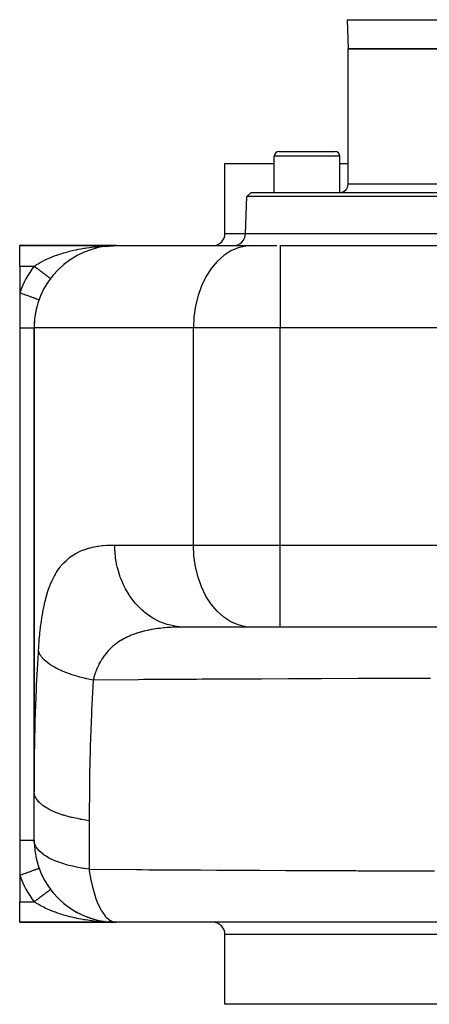
# Model space of a CAD drawing. Extents: x 24 to 1230, y -781 to 283.
# Drawn here: x 332 to 432, y -778 to -538 of the extents above; entities that cross this region are included whole.
import ezdxf

# ---------------------------------------------------------------- set-up
doc = ezdxf.new("R2010")
doc.units = 0
doc.linetypes.add('DASHED', pattern=[11.05, 8.7, -2.35])
doc.layers.get('0').update_dxf_attribs({"linetype": 'CONTINUOUS'})
doc.layers.add('NEVIDI', color=4, linetype='DASHED')

msp = doc.modelspace()

# ---------------------------------------------------------------- linework, layer by layer
at = {"color": 2}
for p, q in [((411.751898, -537.799458), (412, -544.904156)), ((411.751898, -537.799458), (412, -544.904156)), ((412, -577.904156), (412, -544.904156)), ((412, -577.904156), (412, -544.904156)), ((412, -544.904156), (522, -544.904156)), ((522, -544.904156), (412, -544.904156)), ((394, -579.904156), (394, -571.104156)), ((394, -579.904156), (394, -571.104156)), ((395.2, -569.904156), (408.8, -569.904156)), ((410, -579.904156), (410, -571.104156)), ((410, -579.904156), (410, -571.104156)), ((382, -589.904156), (382, -572.904156)), ((382, -589.904156), (382, -572.904156)), ((382, -572.904156), (394, -572.904156)), ((410, -572.904156), (412, -572.904156)), ((387, -589.904156), (387.314308, -580.903547)), ((387, -589.904156), (387.314308, -580.903547)), ((387.314308, -580.903547), (388.349208, -579.904156)), ((387.314308, -580.903547), (388.349208, -579.904156)), ((546.685692, -580.903547), (387.314308, -580.903547)), ((388.349208, -579.904156), (545.650792, -579.904156)), ((387, -589.904156), (454.619053, -589.904156)), ((355.5, -592.904156), (332, -592.904156)), ((332, -592.904156), (355.5, -592.904156)), ((332, -597.904156), (332, -592.904156)), ((352.867185, -593.078297), (353.59438, -592.997813)), ((353.447707, -593.011415), (353.609569, -592.994965)), ((353.634682, -592.992412), (353.644586, -592.991406)), ((353.689171, -592.986875), (353.738595, -592.981851)), ((353.689171, -592.986875), (353.738595, -592.981851)), ((353.696049, -592.98656), (353.738595, -592.981851)), ((353.726581, -592.982795), (353.714558, -592.983637)), ((353.714558, -592.983637), (353.726581, -592.982795)), ((353.726581, -592.982795), (354.612879, -592.923805)), ((353.726581, -592.982795), (353.738595, -592.981851)), ((353.738595, -592.981851), (354.618926, -592.923568)), ((353.738595, -592.981851), (353.74589, -592.981227)), ((354.403205, -592.916192), (354.840287, -592.908509)), ((354.412921, -592.917223), (355.5, -592.904156)), ((354.461443, -592.921386), (354.876124, -592.914507)), ((354.462682, -592.919141), (355.5, -592.904156)), ((354.477096, -592.920606), (355.5, -592.904156)), ((354.479635, -592.922524), (355.5, -592.904156)), ((354.503885, -592.923682), (354.754875, -592.918762)), ((354.507863, -592.922851), (355.5, -592.904156)), ((354.528127, -592.924428), (355.5, -592.904156)), ((354.534186, -592.924551), (355.5, -592.904156)), ((354.534186, -592.924551), (354.674474, -592.921589)), ((354.546302, -592.924719), (355.5, -592.904156)), ((354.558414, -592.924784), (355.5, -592.904156)), ((354.606831, -592.924017), (355.5, -592.904156)), ((354.612879, -592.923805), (355.5, -592.904156)), ((354.620666, -592.923539), (355.5, -592.904156)), ((354.840287, -592.908509), (355.5, -592.904156)), ((355.5, -592.904156), (388.409587, -592.904156)), ((388.409587, -592.904156), (394.591053, -592.904156)), ((395.458054, -592.904156), (454.154768, -592.904156)), ((395.458054, -592.904156), (454.154767, -592.904156)), ((351.965185, -593.218409), (351.988542, -593.214719)), ((342.846715, -597.414265), (342.870589, -597.396159)), ((345.565232, -595.54615), (345.647034, -595.500653)), ((332, -597.904156), (332, -604.374795)), ((341.358807, -598.759199), (341.375523, -598.744384)), ((332, -604.374795), (332, -612.904156)), ((332, -612.904156), (332, -737.904156)), ((335.5, -612.904156), (335.5, -726.049599)), ((335.5, -726.049599), (335.5, -612.904156)), ((388.409587, -685.904156), (372.154386, -685.904156)), ((395.458054, -685.904156), (388.409587, -685.904156)), ((447, -685.904156), (395.458054, -685.904156)), ((447, -685.904156), (395.458054, -685.904156)), ((335.5, -737.904156), (335.5, -726.049599)), ((332, -737.904156), (332, -746.433517)), ((335.529768, -738.312773), (335.5, -737.904156)), ((332, -746.433517), (332, -752.904156)), ((336.694803, -744.729532), (336.7, -744.727645)), ((339.495583, -749.907469), (339.497473, -749.906052)), ((339.497473, -749.906052), (339.498635, -749.90518)), ((339.498635, -749.90518), (339.5, -749.904156)), ((332, -757.904156), (332, -752.904156)), ((341.375519, -752.063925), (341.358807, -752.049114)), ((341.664122, -752.346056), (342.0895, -752.743501)), ((342.1104, -752.760758), (342.0895, -752.743501)), ((342.411157, -753.026398), (342.846715, -753.394048)), ((342.870593, -753.412157), (342.846715, -753.394048)), ((343.177259, -753.656936), (343.619662, -753.994369)), ((343.645852, -754.012514), (343.619662, -753.994369)), ((343.958199, -754.237766), (344.408159, -754.547581)), ((344.435788, -754.564985), (344.408159, -754.547581)), ((344.753905, -754.77192), (345.212281, -755.056145)), ((345.240564, -755.072266), (345.212281, -755.056145)), ((345.564924, -755.261986), (346.032169, -755.521865)), ((346.060395, -755.536339), (346.032169, -755.521865)), ((346.390841, -755.709302), (346.867637, -755.945823)), ((346.855596, -755.939713), (346.867637, -755.945678)), ((346.895261, -755.958476), (346.867637, -755.945823)), ((347.230414, -756.114427), (347.710174, -756.325234)), ((347.737366, -756.336235), (347.710174, -756.325234)), ((355.5, -757.904156), (332, -757.904156)), ((332, -757.904156), (355.5, -757.904156)), ((348.069726, -756.472706), (348.556476, -756.660515)), ((348.581322, -756.669334), (348.556476, -756.660515)), ((348.913717, -756.788565), (349.40703, -756.953717)), ((349.429638, -756.96067), (349.40703, -756.953717)), ((349.763182, -757.063721), (350.262275, -757.20635)), ((350.282482, -757.211603), (350.262275, -757.20635)), ((350.620424, -757.299768), (351.122636, -757.419372)), ((351.139905, -757.42311), (351.122636, -757.419372)), ((351.482578, -757.49651), (351.988542, -757.593593)), ((351.761932, -757.550108), (352.000618, -757.595862)), ((351.894995, -757.575642), (351.999221, -757.595643)), ((351.988542, -757.593593), (351.965185, -757.589904)), ((352.002561, -757.59598), (351.988542, -757.593593)), ((351.988542, -757.593593), (352.842635, -757.727164)), ((352.34743, -757.654126), (352.860453, -757.72927)), ((352.350464, -757.65461), (352.605152, -757.691878)), ((352.706069, -757.706645), (352.863049, -757.729615)), ((352.797239, -757.720011), (352.889992, -757.733597)), ((352.839022, -757.726599), (352.868047, -757.731139)), ((352.839931, -757.726683), (352.845249, -757.727514)), ((352.860453, -757.72927), (352.842635, -757.727164)), ((352.863049, -757.729615), (352.845249, -757.727514)), ((352.845249, -757.727514), (352.863049, -757.729615)), ((352.850373, -757.727645), (352.863049, -757.729615)), ((352.860453, -757.72927), (353.7472, -757.827414)), ((352.871267, -757.730648), (352.860453, -757.72927)), ((352.860453, -757.72927), (353.726581, -757.825517)), ((352.860453, -757.72927), (353.738251, -757.826814)), ((352.873903, -757.730997), (352.863049, -757.729615)), ((352.863049, -757.729615), (353.728334, -757.825673)), ((352.863049, -757.729615), (352.873893, -757.730996)), ((352.863049, -757.729615), (353.740336, -757.826615)), ((353.218422, -757.77359), (353.738595, -757.826461)), ((353.448376, -757.796973), (353.740336, -757.826615)), ((353.528148, -757.805076), (353.749452, -757.827565)), ((353.726581, -757.825517), (353.714558, -757.824676)), ((353.728334, -757.825673), (353.716323, -757.824833)), ((353.716323, -757.824833), (353.728334, -757.825673)), ((353.726581, -757.825517), (354.612879, -757.884508)), ((353.738595, -757.826461), (353.726581, -757.825517)), ((353.726581, -757.825517), (354.606831, -757.884296)), ((353.726581, -757.825517), (354.606831, -757.884296)), ((353.740336, -757.826615), (353.728334, -757.825673)), ((353.728334, -757.825673), (354.607714, -757.884335)), ((353.728334, -757.825673), (353.740336, -757.826615)), ((353.728334, -757.825673), (354.613756, -757.884546)), ((353.738595, -757.826461), (354.618926, -757.884745)), ((353.745772, -757.827075), (353.738595, -757.826461)), ((353.738595, -757.826461), (354.612879, -757.884508)), ((353.738595, -757.826461), (354.612879, -757.884508)), ((353.747588, -757.827235), (353.740336, -757.826615)), ((353.740336, -757.826615), (354.613756, -757.884546)), ((353.740336, -757.826615), (353.747622, -757.827238)), ((353.740336, -757.826615), (354.619797, -757.884783)), ((354.011245, -757.849951), (354.477032, -757.87662)), ((354.095063, -757.854749), (354.618926, -757.884745)), ((354.0962, -757.854829), (354.596479, -757.883449)), ((354.594733, -757.88395), (354.588682, -757.883816)), ((354.594733, -757.88395), (354.588682, -757.883816)), ((354.595628, -757.88399), (354.589583, -757.883856)), ((354.594733, -757.88395), (354.600783, -757.88411)), ((354.600783, -757.88411), (354.594733, -757.88395)), ((354.600783, -757.88411), (354.594733, -757.88395)), ((354.601672, -757.88415), (354.595628, -757.88399)), ((354.595628, -757.88399), (354.601672, -757.88415)), ((354.600783, -757.88411), (354.606831, -757.884296)), ((354.606831, -757.884296), (354.600783, -757.88411)), ((354.606831, -757.884296), (354.600783, -757.88411)), ((354.607714, -757.884335), (354.601672, -757.88415)), ((354.601672, -757.88415), (354.607714, -757.884335)), ((354.606831, -757.884296), (354.612879, -757.884508)), ((354.612879, -757.884508), (354.606831, -757.884296)), ((354.612879, -757.884508), (354.606831, -757.884296)), ((354.613756, -757.884546), (354.607714, -757.884335)), ((354.607714, -757.884335), (354.613756, -757.884546)), ((354.612879, -757.884508), (354.618926, -757.884745)), ((354.618926, -757.884745), (354.612879, -757.884508)), ((354.618926, -757.884745), (354.612879, -757.884508)), ((354.619797, -757.884783), (354.613756, -757.884546)), ((354.613756, -757.884546), (354.619797, -757.884783)), ((354.618926, -757.884745), (354.622474, -757.884896)), ((354.622546, -757.884899), (354.618926, -757.884745)), ((354.622468, -757.884895), (354.618926, -757.884745)), ((354.623483, -757.88494), (354.619797, -757.884783)), ((354.619797, -757.884783), (354.623489, -757.88494)), ((355.119062, -757.874919), (355.500003, -757.904156)), ((447, -757.904156), (355.5, -757.904156)), ((382, -777.904156), (382, -760.904156)), ((382, -777.904156), (382, -760.904156)), ((552, -777.904156), (382, -777.904156))]:
    msp.add_line(p, q, dxfattribs=at)
for centre, radius, start, end in [((395.2, -571.104156), 1.2, 90, 180), ((408.8, -571.104156), 1.2, 0, 90), ((410, -577.904156), 2, 270, 360), ((379, -589.904156), 3, 270, 360), ((384, -589.904156), 3, 270, 360), ((355.5, -612.904156), 20, 90, 180), ((355.5, -612.904156), 20, 160.051556, 161.995949), ((355.5, -612.904156), 20, 164.813959, 171.585259), ((355.5, -612.904156), 20, 174.769197, 180), ((355.5, -737.904156), 20, 180, 181.17218), ((355.5, -737.904156), 20, 181.17218, 268.907227), ((379, -760.904156), 3, 0, 90)]:
    msp.add_arc(centre, radius, start, end, dxfattribs=at)
at = {"layer": 'NEVIDI', "color": 7, "linetype": 'CONTINUOUS'}
for p, q in [((411.751898, -537.799458), (522.248102, -537.799458)), ((410, -571.104156), (394, -571.104156)), ((459, -577.904156), (412, -577.904156)), ((382, -589.904156), (387, -589.904156)), ((351.560188, -593.060353), (352.213969, -593.012607)), ((352.213969, -593.012607), (352.649183, -592.985694)), ((352.649183, -592.985694), (353.307228, -592.952332)), ((353.307228, -592.952332), (353.50751, -592.94392)), ((353.50751, -592.94392), (353.744002, -592.93503)), ((387.086653, -592.992421), (385.220006, -593.42282)), ((388.409587, -592.904156), (387.086653, -592.992421)), ((395.458054, -592.904156), (395.458054, -612.904156)), ((340.097545, -595.558287), (340.682424, -595.336384)), ((340.682424, -595.336384), (340.939124, -595.243182)), ((340.939124, -595.243182), (341.073093, -595.195519)), ((341.073093, -595.195519), (341.669668, -594.991154)), ((341.669668, -594.991154), (342.068156, -594.861555)), ((342.068156, -594.861555), (342.485353, -594.731539)), ((342.485353, -594.731539), (342.675429, -594.674171)), ((342.675429, -594.674171), (343.081385, -594.55545)), ((343.081385, -594.55545), (343.700562, -594.384032)), ((343.700562, -594.384032), (344.114777, -594.275635)), ((344.114777, -594.275635), (344.135432, -594.270358)), ((344.135432, -594.270358), (344.743446, -594.120362)), ((344.743446, -594.120362), (345.161082, -594.02318)), ((345.161082, -594.02318), (345.794936, -593.884482)), ((345.794936, -593.884482), (345.878486, -593.866974)), ((345.878486, -593.866974), (346.21491, -593.798266)), ((346.21491, -593.798266), (346.851337, -593.675987)), ((346.851337, -593.675987), (347.273614, -593.600285)), ((347.273614, -593.600285), (347.702062, -593.527805)), ((347.702062, -593.527805), (347.911976, -593.493862)), ((347.911976, -593.493862), (348.336232, -593.428361)), ((348.336232, -593.428361), (348.977688, -593.337078)), ((348.977688, -593.337078), (349.404354, -593.281434)), ((349.404354, -593.281434), (349.591873, -593.258244)), ((349.591873, -593.258244), (350.049747, -593.204833)), ((350.049747, -593.204833), (350.479164, -593.158842)), ((350.479164, -593.158842), (351.128208, -593.096766)), ((351.128208, -593.096766), (351.532401, -593.062579)), ((351.532401, -593.062579), (351.560188, -593.060353)), ((381.691412, -595.321424), (380.092965, -596.755501)), ((383.410681, -594.203866), (381.691412, -595.321424)), ((385.220006, -593.42282), (383.410681, -594.203866)), ((335.5, -597.904156), (335.642801, -597.809832)), ((335.642801, -597.809832), (335.935205, -597.622336)), ((335.935205, -597.622336), (336.127399, -597.503016)), ((336.127399, -597.503016), (336.455371, -597.306124)), ((336.455371, -597.306124), (336.965758, -597.015327)), ((336.965758, -597.015327), (337.000347, -596.996265)), ((337.000347, -596.996265), (337.31096, -596.828546)), ((337.31096, -596.828546), (337.844142, -596.554391)), ((337.844142, -596.554391), (338.191244, -596.384625)), ((338.191244, -596.384625), (338.205089, -596.377989)), ((338.205089, -596.377989), (338.762731, -596.11893)), ((338.762731, -596.11893), (339.138308, -595.953066)), ((339.138308, -595.953066), (339.505637, -595.797147)), ((339.505637, -595.797147), (339.713641, -595.711507)), ((339.713641, -595.711507), (340.097545, -595.558287)), ((380.092965, -596.755501), (378.644287, -598.480121)), ((332, -597.904156), (335.5, -597.904156)), ((335.5, -597.904156), (335.604485, -597.98252)), ((335.604485, -597.98252), (335.642123, -598.010748)), ((335.642123, -598.010748), (335.777774, -598.112486)), ((335.777774, -598.112486), (335.815506, -598.140785)), ((335.815506, -598.140785), (335.846961, -598.164377)), ((335.846961, -598.164377), (335.950611, -598.242114)), ((335.950611, -598.242114), (335.988079, -598.270215)), ((335.988079, -598.270215), (336.12261, -598.371114)), ((336.12261, -598.371114), (336.159747, -598.398967)), ((336.159747, -598.398967), (336.293411, -598.499214)), ((336.293411, -598.499214), (336.330304, -598.526885)), ((336.330304, -598.526885), (336.377207, -598.562062)), ((336.377207, -598.562062), (336.462694, -598.626177)), ((336.462694, -598.626177), (336.499224, -598.653574)), ((336.499224, -598.653574), (336.630148, -598.751767)), ((336.630148, -598.751767), (336.666373, -598.778936)), ((336.666373, -598.778936), (336.795478, -598.875765)), ((336.795478, -598.875765), (336.831199, -598.902555)), ((336.831199, -598.902555), (336.891668, -598.947907)), ((336.891668, -598.947907), (336.958406, -598.997961)), ((336.958406, -598.997961), (336.993515, -599.024293)), ((336.993515, -599.024293), (337.118617, -599.118119)), ((337.118617, -599.118119), (337.153138, -599.14401)), ((337.153138, -599.14401), (337.275766, -599.23598)), ((337.275766, -599.23598), (337.309548, -599.261317)), ((337.309548, -599.261317), (337.381085, -599.31497)), ((337.381085, -599.31497), (337.429544, -599.351314)), ((337.429544, -599.351314), (337.462581, -599.376092)), ((337.462581, -599.376092), (337.579691, -599.463924)), ((337.579691, -599.463924), (337.611916, -599.488094)), ((337.611916, -599.488094), (337.725973, -599.573636)), ((337.725973, -599.573636), (337.757298, -599.59713)), ((337.757298, -599.59713), (337.836774, -599.656737)), ((337.836774, -599.656737), (337.868022, -599.680173)), ((337.868022, -599.680173), (337.898353, -599.702921)), ((337.898353, -599.702921), (338.005561, -599.783327)), ((338.005561, -599.783327), (338.034938, -599.80536)), ((338.034938, -599.80536), (338.138465, -599.883005)), ((338.138465, -599.883005), (338.166786, -599.904246)), ((338.166786, -599.904246), (338.25031, -599.966889)), ((338.25031, -599.966889), (338.266414, -599.978967)), ((338.266414, -599.978967), (338.293606, -599.999361)), ((338.293606, -599.999361), (338.389179, -600.071041)), ((338.389179, -600.071041), (338.415069, -600.090458)), ((338.415069, -600.090458), (338.506441, -600.158987)), ((338.506441, -600.158987), (338.531139, -600.177511)), ((338.531139, -600.177511), (338.614314, -600.239892)), ((338.614314, -600.239892), (338.618044, -600.242689)), ((338.618044, -600.242689), (338.641483, -600.260269)), ((338.641483, -600.260269), (338.723772, -600.321985)), ((378.644287, -598.480121), (377.371274, -600.464459)), ((338.723772, -600.321985), (338.745922, -600.338598)), ((338.745922, -600.338598), (338.823422, -600.396723)), ((338.823422, -600.396723), (338.844317, -600.412394)), ((338.844317, -600.412394), (338.91682, -600.466771)), ((338.91682, -600.466771), (338.922272, -600.47086)), ((338.922272, -600.47086), (338.936342, -600.481413)), ((338.936342, -600.481413), (339.003851, -600.532045)), ((339.003851, -600.532045), (339.02194, -600.545611)), ((339.02194, -600.545611), (339.084244, -600.592339)), ((339.084244, -600.592339), (339.100875, -600.604813)), ((339.100875, -600.604813), (339.157891, -600.647574)), ((339.157891, -600.647574), (339.168644, -600.655639)), ((339.168644, -600.655639), (339.172985, -600.658895)), ((339.172985, -600.658895), (339.224639, -600.697635)), ((339.224639, -600.697635), (339.238261, -600.707852)), ((339.238261, -600.707852), (339.284381, -600.742442)), ((339.284381, -600.742442), (339.296461, -600.751502)), ((339.296461, -600.751502), (339.337004, -600.781909)), ((339.337004, -600.781909), (339.347506, -600.789786)), ((339.347506, -600.789786), (339.348995, -600.790902)), ((339.348995, -600.790902), (339.382429, -600.815978)), ((339.382429, -600.815978), (339.391359, -600.822675)), ((339.391359, -600.822675), (339.420532, -600.844555)), ((339.420532, -600.844555), (339.427859, -600.850051)), ((339.427859, -600.850051), (339.451255, -600.867598)), ((339.451255, -600.867598), (339.456969, -600.871883)), ((339.456969, -600.871883), (339.460079, -600.874215)), ((339.460079, -600.874215), (339.474536, -600.885059)), ((339.474536, -600.885059), (339.478621, -600.888122)), ((339.478621, -600.888122), (339.490345, -600.896915)), ((339.490345, -600.896915), (339.492791, -600.898749)), ((339.492791, -600.898749), (339.498638, -600.903135)), ((339.498638, -600.903135), (339.499444, -600.903739)), ((339.499444, -600.903739), (339.499898, -600.90408)), ((377.371274, -600.464459), (376.297006, -602.672537)), ((332, -604.374795), (332.407682, -604.522764)), ((332.407682, -604.522764), (332.519541, -604.563364)), ((332.519541, -604.563364), (332.546307, -604.573078)), ((332.546307, -604.573078), (333.030722, -604.748897)), ((333.030722, -604.748897), (333.137806, -604.787764)), ((333.137806, -604.787764), (333.164127, -604.797317)), ((333.164127, -604.797317), (333.635212, -604.968298)), ((333.635212, -604.968298), (333.735886, -605.004838)), ((333.735886, -605.004838), (333.761084, -605.013983)), ((333.761084, -605.013983), (334.210275, -605.177018)), ((376.297006, -602.672537), (375.440664, -605.06493)), ((334.210275, -605.177018), (334.303022, -605.21068)), ((334.303022, -605.21068), (334.326453, -605.219185)), ((334.326453, -605.219185), (334.745709, -605.371354)), ((334.745709, -605.371354), (334.828929, -605.401559)), ((334.828929, -605.401559), (334.850398, -605.409352)), ((334.850398, -605.409352), (335.231614, -605.547714)), ((335.231614, -605.547714), (335.30416, -605.574045)), ((335.30416, -605.574045), (335.323399, -605.581028)), ((335.323399, -605.581028), (335.659319, -605.702951)), ((335.659319, -605.702951), (335.720532, -605.725168)), ((335.720532, -605.725168), (335.737007, -605.731148)), ((335.737007, -605.731148), (336.02117, -605.834285)), ((336.02117, -605.834285), (336.070319, -605.852124)), ((336.070319, -605.852124), (336.083827, -605.857027)), ((336.083827, -605.857027), (336.310657, -605.939355)), ((336.310657, -605.939355), (336.347382, -605.952684)), ((336.347382, -605.952684), (336.357571, -605.956382)), ((336.357571, -605.956382), (336.522569, -606.016268)), ((336.522569, -606.016268), (336.546806, -606.025065)), ((336.546806, -606.025065), (336.553548, -606.027513)), ((336.553548, -606.027513), (336.653093, -606.063642)), ((336.653093, -606.063642), (336.664926, -606.067937)), ((336.664926, -606.067937), (336.668137, -606.069103)), ((336.668137, -606.069103), (336.69988, -606.080624)), ((375.440664, -605.06493), (374.81779, -607.598218)), ((374.81779, -607.598218), (374.439496, -610.227214)), ((374.439496, -610.227214), (374.312652, -612.904156)), ((332, -612.904156), (332.300952, -612.904156)), ((332.300952, -612.904156), (332.440578, -612.904156)), ((332.440578, -612.904156), (332.462039, -612.904156)), ((332.462039, -612.904156), (332.906158, -612.904156)), ((332.906158, -612.904156), (332.925203, -612.904156)), ((332.925203, -612.904156), (332.945548, -612.904156)), ((332.945548, -612.904156), (333.381735, -612.904156)), ((333.381735, -612.904156), (333.400743, -612.904156)), ((333.400743, -612.904156), (333.468561, -612.904156)), ((333.468561, -612.904156), (333.804796, -612.904156)), ((333.804796, -612.904156), (333.822095, -612.904156)), ((333.822095, -612.904156), (333.977986, -612.904156)), ((333.977986, -612.904156), (334.189386, -612.904156)), ((334.189386, -612.904156), (334.204938, -612.904156)), ((334.204938, -612.904156), (334.425453, -612.904156)), ((334.425453, -612.904156), (334.531129, -612.904156)), ((334.531129, -612.904156), (334.544871, -612.904156)), ((334.544871, -612.904156), (334.802918, -612.904156)), ((334.802918, -612.904156), (334.826042, -612.904156)), ((334.826042, -612.904156), (334.837666, -612.904156)), ((334.837666, -612.904156), (335.070714, -612.904156)), ((335.070714, -612.904156), (335.08011, -612.904156)), ((335.08011, -612.904156), (335.103758, -612.904156)), ((335.103758, -612.904156), (335.26234, -612.904156)), ((335.26234, -612.904156), (335.269328, -612.904156)), ((335.269328, -612.904156), (335.322597, -612.904156)), ((335.322597, -612.904156), (335.398615, -612.904156)), ((335.398615, -612.904156), (335.403192, -612.904156)), ((335.403192, -612.904156), (335.455436, -612.904156)), ((335.455436, -612.904156), (335.477968, -612.904156)), ((335.477968, -612.904156), (335.48008, -612.904156)), ((335.48008, -612.904156), (335.5, -612.904156)), ((374.312652, -612.904156), (335.5, -612.904156)), ((395.458054, -612.904156), (374.312652, -612.904156)), ((374.312652, -665.904156), (374.312652, -612.904156)), ((538.541946, -612.904156), (395.458054, -612.904156)), ((395.458054, -665.904156), (395.458054, -612.904156)), ((346.539278, -667.524414), (347.290355, -667.199072)), ((347.290355, -667.199072), (347.403921, -667.154261)), ((347.403921, -667.154261), (348.18416, -666.874671)), ((348.18416, -666.874671), (348.302054, -666.836488)), ((348.302054, -666.836488), (349.111644, -666.600593)), ((349.111644, -666.600593), (349.233861, -666.568763)), ((349.233861, -666.568763), (349.652917, -666.466657)), ((349.652917, -666.466657), (350.072612, -666.3748)), ((350.072612, -666.3748), (350.199174, -666.349049)), ((350.199174, -666.349049), (351.067392, -666.195173)), ((351.067392, -666.195173), (351.19832, -666.175248)), ((351.19832, -666.175248), (352.096174, -666.059902)), ((352.096174, -666.059902), (352.2315, -666.045583)), ((352.2315, -666.045583), (353.159087, -665.967388)), ((353.159087, -665.967388), (353.298861, -665.958485)), ((353.298861, -665.958485), (354.256439, -665.916226)), ((354.256439, -665.916226), (354.400631, -665.912565)), ((354.400631, -665.912565), (354.636478, -665.908025)), ((354.636478, -665.908025), (355.141719, -665.904156)), ((355.141719, -665.904156), (374.312652, -665.904156)), ((355.148794, -666.480153), (355.141721, -665.904156)), ((355.257093, -668.228807), (355.148794, -666.480153)), ((374.312652, -665.904156), (395.458054, -665.904156)), ((374.439519, -668.58134), (374.312652, -665.904156)), ((395.458054, -665.904156), (447, -665.904156)), ((395.458054, -685.904156), (395.458054, -665.904156)), ((342.771905, -670.210077), (343.35751, -669.639727)), ((343.35751, -669.639727), (343.446787, -669.559026)), ((343.446787, -669.559026), (344.066099, -669.039847)), ((344.066099, -669.039847), (344.160418, -668.966606)), ((344.160418, -668.966606), (344.814328, -668.496787)), ((344.814328, -668.496787), (344.913901, -668.430698)), ((344.913901, -668.430698), (345.383586, -668.13672)), ((345.383586, -668.13672), (345.60298, -668.008906)), ((345.60298, -668.008906), (345.707756, -667.949887)), ((345.707756, -667.949887), (346.430082, -667.576166)), ((346.430082, -667.576166), (346.539278, -667.524414)), ((355.294851, -668.581111), (355.257093, -668.228807)), ((355.366072, -669.141341), (355.294851, -668.581111)), ((355.671823, -670.857656), (355.366072, -669.141341)), ((374.817793, -671.210107), (374.439519, -668.58134)), ((340.971357, -672.536649), (341.460278, -671.80116)), ((341.460278, -671.80116), (341.535069, -671.696445)), ((341.535069, -671.696445), (341.854492, -671.270158)), ((341.854492, -671.270158), (342.055391, -671.018312)), ((342.055391, -671.018312), (342.134911, -670.921879)), ((342.134911, -670.921879), (342.687551, -670.298517)), ((342.687551, -670.298517), (342.771905, -670.210077)), ((355.751389, -671.210059), (355.671823, -670.857656)), ((355.883423, -671.744906), (355.751389, -671.210059)), ((356.381041, -673.39781), (355.883423, -671.744906)), ((375.440728, -673.743595), (374.817793, -671.210107)), ((339.506936, -675.439167), (339.895994, -674.540907)), ((339.895994, -674.540907), (339.956121, -674.411608)), ((339.956121, -674.411608), (340.378652, -673.565508)), ((340.378652, -673.565508), (340.4439, -673.44384)), ((340.4439, -673.44384), (340.901082, -672.650217)), ((340.901082, -672.650217), (340.971357, -672.536649)), ((356.503113, -673.743567), (356.381041, -673.39781)), ((356.691495, -674.244169), (356.503113, -673.743567)), ((357.372287, -675.804202), (356.691495, -674.244169)), ((376.297015, -676.135798), (375.440728, -673.743595)), ((338.71665, -677.678807), (339.043746, -676.672679)), ((339.043746, -676.672679), (339.087155, -676.548282)), ((339.087155, -676.548282), (339.094416, -676.527667)), ((339.094416, -676.527667), (339.451696, -675.576143)), ((339.451696, -675.576143), (339.506936, -675.439167)), ((357.536543, -676.135756), (357.372287, -675.804202)), ((357.77579, -676.594077), (357.536543, -676.135756)), ((358.627538, -678.03351), (357.77579, -676.594077)), ((377.37137, -678.344025), (376.297015, -676.135798)), ((338.058231, -680.175165), (338.329628, -679.055849)), ((338.329628, -679.055849), (338.371821, -678.894243)), ((338.371821, -678.894243), (338.67037, -677.831905)), ((338.67037, -677.831905), (338.71665, -677.678807)), ((358.833132, -678.343975), (358.627538, -678.03351)), ((359.117235, -678.753213), (358.833132, -678.343975)), ((360.124614, -680.046289), (359.117235, -678.753213)), ((378.644306, -680.328219), (377.37137, -678.344025)), ((337.521798, -682.921138), (337.740107, -681.70053)), ((337.740107, -681.70053), (337.774502, -681.522427)), ((337.774502, -681.522427), (338.019874, -680.345705)), ((338.019874, -680.345705), (338.058231, -680.175165)), ((360.369314, -680.328207), (360.124614, -680.046289)), ((360.69153, -680.682675), (360.369314, -680.328207)), ((361.836752, -681.806244), (360.69153, -680.682675)), ((362.117758, -682.052904), (361.836752, -681.806244)), ((380.093082, -682.052933), (378.644306, -680.328219)), ((337.298129, -684.367772), (337.491349, -683.105195)), ((337.491349, -683.105195), (337.521798, -682.921138)), ((362.470585, -682.347972), (362.117758, -682.052904)), ((363.733076, -683.281911), (362.470585, -682.347972)), ((364.046709, -683.48683), (363.733076, -683.281911)), ((364.422997, -683.71953), (364.046709, -683.48683)), ((365.780035, -684.447215), (364.422997, -683.71953)), ((381.691444, -683.486913), (380.093082, -682.052933)), ((383.410808, -684.604515), (381.691444, -683.486913)), ((336.927909, -687.405137), (337.077282, -686.05868)), ((337.077282, -686.05868), (337.098336, -685.883601)), ((337.098336, -685.883601), (337.100935, -685.862215)), ((337.100935, -685.862215), (337.271209, -684.558202)), ((337.271209, -684.558202), (337.298129, -684.367772)), ((363.300877, -686.688875), (363.179443, -686.714289)), ((363.875683, -686.575674), (363.300877, -686.688875)), ((364.129946, -686.529199), (363.875683, -686.575674)), ((364.254298, -686.507242), (364.129946, -686.529199)), ((365.102902, -686.370345), (364.254298, -686.507242)), ((365.230198, -686.351677), (365.102902, -686.370345)), ((365.656666, -686.292507), (365.230198, -686.351677)), ((366.09824, -686.236517), (365.656666, -686.292507)), ((366.121621, -684.604462), (365.780035, -684.447215)), ((366.228514, -686.220989), (366.09824, -686.236517)), ((366.51314, -684.772567), (366.121621, -684.604462)), ((367.116063, -686.126626), (366.228514, -686.220989)), ((367.940776, -685.280968), (366.51314, -684.772567)), ((367.249242, -686.114122), (367.116063, -686.126626)), ((367.941822, -686.055672), (367.249242, -686.114122)), ((368.305158, -685.385486), (367.940776, -685.280968)), ((368.156535, -686.039715), (367.941822, -686.055672)), ((368.292656, -686.030112), (368.156535, -686.039715)), ((368.847386, -685.99498), (368.292656, -686.030112)), ((368.704512, -685.488629), (368.305158, -685.385486)), ((370.176964, -685.768524), (368.704512, -685.488629)), ((369.219743, -685.974888), (368.847386, -685.99498)), ((369.358718, -685.968085), (369.219743, -685.974888)), ((370.305794, -685.931352), (369.358718, -685.968085)), ((370.557896, -685.815822), (370.176964, -685.768524)), ((370.447726, -685.927242), (370.305794, -685.931352)), ((371.414805, -685.908375), (370.447726, -685.927242)), ((370.957244, -685.854513), (370.557896, -685.815822)), ((372.154385, -685.904156), (370.957244, -685.854513)), ((371.488508, -685.907569), (371.414805, -685.908375)), ((371.559812, -685.906872), (371.488508, -685.907569)), ((372.154385, -685.904156), (371.559812, -685.906872)), ((385.22005, -685.385507), (383.410808, -684.604515)), ((387.086779, -685.815909), (385.22005, -685.385507)), ((388.409587, -685.904156), (387.086779, -685.815909)), ((336.759094, -689.205898), (336.777018, -688.997215)), ((336.777018, -688.997215), (336.907272, -687.607437)), ((336.907272, -687.607437), (336.927909, -687.405137)), ((357.305003, -688.800302), (356.676498, -689.164216)), ((357.400067, -688.748486), (357.305003, -688.800302)), ((357.509618, -688.689769), (357.400067, -688.748486)), ((357.823963, -688.527008), (357.509618, -688.689769)), ((358.054096, -688.413017), (357.823963, -688.527008)), ((358.153013, -688.36531), (358.054096, -688.413017)), ((358.832783, -688.057197), (358.153013, -688.36531)), ((358.935554, -688.013461), (358.832783, -688.057197)), ((359.162176, -687.919513), (358.935554, -688.013461)), ((359.641417, -687.731657), (359.162176, -687.919513)), ((359.748087, -687.691757), (359.641417, -687.731657)), ((360.142767, -687.549877), (359.748087, -687.691757)), ((360.410457, -687.458599), (360.142767, -687.549877)), ((360.480425, -687.435376), (360.410457, -687.458599)), ((360.590986, -687.399205), (360.480425, -687.435376)), ((361.350233, -687.167413), (360.590986, -687.399205)), ((361.464839, -687.134828), (361.350233, -687.167413)), ((362.251308, -686.92697), (361.464839, -687.134828)), ((362.369875, -686.897911), (362.251308, -686.92697)), ((362.754072, -686.807621), (362.369875, -686.897911)), ((363.179443, -686.714289), (362.754072, -686.807621)), ((336.570911, -691.743689), (336.630917, -690.855)), ((336.630917, -690.855), (336.646386, -690.639426)), ((336.646386, -690.639426), (336.759094, -689.205898)), ((354.039319, -691.216024), (353.558634, -691.715451)), ((354.052344, -691.20317), (354.039319, -691.216024)), ((354.112833, -691.143919), (354.052344, -691.20317)), ((354.622877, -690.671679), (354.112833, -691.143919)), ((354.70075, -690.603617), (354.622877, -690.671679)), ((355.128361, -690.247226), (354.70075, -690.603617)), ((355.241176, -690.157834), (355.128361, -690.247226)), ((355.323627, -690.093659), (355.241176, -690.157834)), ((355.7953, -689.744334), (355.323627, -690.093659)), ((355.895253, -689.673994), (355.7953, -689.744334)), ((355.982436, -689.613639), (355.895253, -689.673994)), ((356.585152, -689.220367), (355.982436, -689.613639)), ((356.676498, -689.164216), (356.585152, -689.220367)), ((336.104047, -700.104551), (336.535002, -692.307495)), ((336.535002, -692.307495), (336.570911, -691.743689)), ((336.713421, -692.138418), (336.570911, -691.743682)), ((336.833565, -692.396278), (336.713421, -692.138418)), ((336.912995, -692.54565), (336.833565, -692.396278)), ((336.934661, -692.584182), (336.912995, -692.54565)), ((337.120403, -692.884821), (336.934661, -692.584182)), ((337.301396, -693.139817), (337.120403, -692.884821)), ((337.537449, -693.434063), (337.301396, -693.139817)), ((337.569925, -693.471873), (337.537449, -693.434063)), ((337.702664, -693.620812), (337.569925, -693.471873)), ((337.94283, -693.870658), (337.702664, -693.620812)), ((338.408766, -694.300367), (337.94283, -693.870658)), ((352.033098, -693.713292), (351.725729, -694.21937)), ((352.089723, -693.624716), (352.033098, -693.713292)), ((352.486785, -693.039654), (352.089723, -693.624716)), ((352.547707, -692.955053), (352.486785, -693.039654)), ((352.586963, -692.901214), (352.547707, -692.955053)), ((352.972228, -692.399137), (352.586963, -692.901214)), ((353.037264, -692.318794), (352.972228, -692.399137)), ((353.217685, -692.102053), (353.037264, -692.318794)), ((353.489455, -691.791588), (353.217685, -692.102053)), ((353.558634, -691.715451), (353.489455, -691.791588)), ((338.451652, -694.336986), (338.408766, -694.300367)), ((338.454827, -694.33968), (338.451652, -694.336986)), ((338.752121, -694.582201), (338.454827, -694.33968)), ((339.370205, -695.035046), (338.752121, -694.582201)), ((339.515433, -695.133152), (339.370205, -695.035046)), ((339.568127, -695.168066), (339.515433, -695.133152)), ((339.721843, -695.26795), (339.568127, -695.168066)), ((340.44037, -695.700455), (339.721843, -695.26795)), ((340.843137, -695.921648), (340.44037, -695.700455)), ((340.904977, -695.954424), (340.843137, -695.921648)), ((341.655628, -696.329915), (340.904977, -695.954424)), ((350.882554, -695.883204), (350.604152, -696.553526)), ((350.925957, -695.785202), (350.882554, -695.883204)), ((351.232234, -695.135958), (350.925957, -695.785202)), ((351.27985, -695.041083), (351.232234, -695.135958)), ((351.388143, -694.830785), (351.27985, -695.041083)), ((351.615206, -694.41265), (351.388143, -694.830785)), ((351.667178, -694.320971), (351.615206, -694.41265)), ((351.725729, -694.21937), (351.667178, -694.320971)), ((342.105888, -696.537379), (341.655628, -696.329915)), ((342.374402, -696.655468), (342.105888, -696.537379)), ((342.444735, -696.685743), (342.374402, -696.655468)), ((343.005129, -696.91779), (342.444735, -696.685743)), ((343.498652, -697.109576), (343.005129, -696.91779)), ((344.089299, -697.325059), (343.498652, -697.109576)), ((344.166899, -697.352302), (344.089299, -697.325059)), ((344.476127, -697.458514), (344.166899, -697.352302)), ((345.008721, -697.633016), (344.476127, -697.458514)), ((345.965336, -697.921642), (345.008721, -697.633016)), ((346.049322, -697.945555), (345.965336, -697.921642)), ((346.055716, -697.947367), (346.049322, -697.945555)), ((346.622311, -698.102905), (346.055716, -697.947367)), ((347.72939, -698.379857), (346.622311, -698.102905)), ((347.977964, -698.437411), (347.72939, -698.379857)), ((348.067267, -698.45769), (347.977964, -698.437411)), ((348.324836, -698.515018), (348.067267, -698.45769)), ((349.481853, -698.752021), (348.324836, -698.515018)), ((350.020701, -698.271798), (349.867932, -698.82392)), ((350.052311, -698.164172), (350.020701, -698.271798)), ((350.27786, -697.450746), (350.052311, -698.164172)), ((350.313285, -697.346376), (350.27786, -697.450746)), ((350.443594, -696.977832), (350.313285, -697.346376)), ((350.564809, -696.654698), (350.443594, -696.977832)), ((350.602241, -696.558399), (350.564809, -696.654698)), ((350.604152, -696.553526), (350.602241, -696.558399)), ((375.044567, -698.661411), (364.888521, -698.72155)), ((376.42819, -698.653756), (375.044567, -698.661411)), ((380.701738, -698.630919), (376.42819, -698.653756)), ((381.363021, -698.627494), (380.701738, -698.630919)), ((389.444684, -698.587974), (381.363021, -698.627494)), ((390.855179, -698.581515), (389.444684, -698.587974)), ((397.479219, -698.552881), (390.855179, -698.581515)), ((398.095408, -698.550357), (397.479219, -698.552881)), ((404.090716, -698.527023), (398.095408, -698.550357)), ((405.515661, -698.521804), (404.090716, -698.527023)), ((414.440989, -698.491976), (405.515661, -698.521804)), ((415.020293, -698.490209), (414.440989, -698.491976)), ((418.795163, -698.479194), (415.020293, -698.490209)), ((420.220016, -698.475258), (418.795163, -698.479194)), ((431.519353, -698.448268), (420.220016, -698.475258)), ((432.071006, -698.447143), (431.519353, -698.448268)), ((335.900195, -704.851247), (336.060148, -701.046076)), ((336.060148, -701.046076), (336.104047, -700.104551)), ((349.867932, -698.82392), (349.481853, -698.752021)), ((349.778668, -700.407948), (349.489089, -706.240187)), ((349.867926, -698.823928), (349.778668, -700.407948)), ((360.905605, -698.747102), (349.867931, -698.823919)), ((362.264504, -698.738257), (360.905605, -698.747102)), ((364.174779, -698.726046), (362.264504, -698.738257)), ((364.888521, -698.72155), (364.174779, -698.726046)), ((335.761497, -708.860569), (335.900195, -704.851247)), ((349.448025, -707.18167), (349.166845, -714.990901)), ((349.489089, -706.240187), (349.448025, -707.18167)), ((335.561847, -717.635432), (335.73324, -709.804124)), ((335.73324, -709.804124), (335.761497, -708.860569)), ((349.166845, -714.990901), (349.139911, -715.935467)), ((335.548661, -718.580971), (335.561847, -717.635432)), ((349.139911, -715.935467), (349.004169, -721.904158)), ((335.5, -726.049599), (335.548661, -718.580971)), ((349.004169, -721.904158), (348.978738, -723.439355)), ((348.960595, -724.708938), (348.905442, -732.554304)), ((348.973864, -723.763059), (348.960595, -724.708938)), ((348.978738, -723.439355), (348.973864, -723.763059)), ((335.591258, -726.764395), (335.5, -726.0496)), ((335.61478, -726.851045), (335.591258, -726.764395)), ((335.626688, -726.891485), (335.61478, -726.851045)), ((336.008656, -727.728503), (335.626688, -726.891485)), ((336.042181, -727.782214), (336.008656, -727.728503)), ((336.067584, -727.821771), (336.042181, -727.782214)), ((336.757296, -728.664079), (336.067584, -727.821771)), ((336.779023, -728.685831), (336.757296, -728.664079)), ((336.817517, -728.723875), (336.779023, -728.685831)), ((337.813592, -729.547523), (336.817517, -728.723875)), ((337.824471, -729.555231), (337.813592, -729.547523)), ((337.864564, -729.583451), (337.824471, -729.555231)), ((339.129453, -730.353584), (337.864564, -729.583451)), ((339.192087, -730.386824), (339.129453, -730.353584)), ((340.705683, -731.091191), (339.192087, -730.386824)), ((340.778986, -731.121214), (340.705683, -731.091191)), ((340.836826, -731.144675), (340.778986, -731.121214)), ((342.517197, -731.748616), (340.836826, -731.144675)), ((342.600007, -731.774945), (342.517197, -731.748616)), ((342.730769, -731.815935), (342.600007, -731.774945)), ((344.535176, -732.315408), (342.730769, -731.815935)), ((344.626178, -732.337623), (344.535176, -732.315408)), ((344.841719, -732.389198), (344.626178, -732.337623)), ((346.727525, -732.782555), (344.841719, -732.389198)), ((346.825275, -732.800303), (346.727525, -732.782555)), ((347.133797, -732.854725), (346.825275, -732.800303)), ((348.905193, -733.122708), (347.133797, -732.854725)), ((348.905442, -732.554304), (348.905193, -733.122708)), ((348.905193, -733.122708), (348.905193, -744.977266)), ((332, -737.904156), (332.300896, -737.904156)), ((332.300896, -737.904156), (332.419272, -737.904156)), ((332.419272, -737.904156), (332.440578, -737.904156)), ((332.440578, -737.904156), (332.904974, -737.904156)), ((332.904974, -737.904156), (332.906075, -737.904156)), ((332.906075, -737.904156), (332.925203, -737.904156)), ((332.925203, -737.904156), (333.362822, -737.904156)), ((333.362822, -737.904156), (333.381735, -737.904156)), ((333.381735, -737.904156), (333.468537, -737.904156)), ((333.468537, -737.904156), (333.787275, -737.904156)), ((333.787275, -737.904156), (333.804796, -737.904156)), ((333.804796, -737.904156), (333.978043, -737.904156)), ((333.978043, -737.904156), (334.173638, -737.904156)), ((334.173638, -737.904156), (334.189386, -737.904156)), ((334.189386, -737.904156), (334.425412, -737.904156)), ((334.425412, -737.904156), (334.517299, -737.904156)), ((334.517299, -737.904156), (334.531129, -737.904156)), ((334.531129, -737.904156), (334.802991, -737.904156)), ((334.802991, -737.904156), (334.814412, -737.904156)), ((334.814412, -737.904156), (334.826042, -737.904156)), ((334.826042, -737.904156), (335.061302, -737.904156)), ((335.061302, -737.904156), (335.070714, -737.904156)), ((335.070714, -737.904156), (335.10375, -737.904156)), ((335.10375, -737.904156), (335.255191, -737.904156)), ((335.255191, -737.904156), (335.26234, -737.904156)), ((335.26234, -737.904156), (335.32259, -737.904156)), ((335.32259, -737.904156), (335.393893, -737.904156)), ((335.393893, -737.904156), (335.398615, -737.904156)), ((335.398615, -737.904156), (335.455434, -737.904156)), ((335.455434, -737.904156), (335.475729, -737.904156)), ((335.475729, -737.904156), (335.477968, -737.904156)), ((335.477968, -737.904156), (335.5, -737.904156)), ((335.591231, -738.618952), (335.529768, -738.312773)), ((335.912416, -739.417796), (335.591231, -738.618952)), ((336.008633, -739.583071), (335.912416, -739.417796)), ((336.071753, -739.682777), (336.008633, -739.583071)), ((336.733069, -740.494157), (336.071753, -739.682777)), ((336.757294, -740.518657), (336.733069, -740.494157)), ((337.82449, -741.409809), (336.757294, -740.518657)), ((337.985416, -741.521377), (337.82449, -741.409809)), ((338.27403, -741.710903), (337.985416, -741.521377)), ((339.192087, -742.241382), (338.27403, -741.710903)), ((339.663519, -742.479971), (339.192087, -742.241382)), ((340.836841, -742.999243), (339.663519, -742.479971)), ((341.039078, -743.079719), (340.836841, -742.999243)), ((341.769603, -743.351768), (341.039078, -743.079719)), ((342.730805, -743.670515), (341.769603, -743.351768)), ((343.627837, -743.933481), (342.730805, -743.670515)), ((344.335045, -744.120186), (343.627837, -743.933481)), ((344.841803, -744.243789), (344.335045, -744.120186)), ((345.831361, -744.462633), (344.841803, -744.243789)), ((332.000001, -746.433514), (332.220828, -746.353364)), ((332.220828, -746.353364), (332.546334, -746.235221)), ((332.546334, -746.235221), (332.573106, -746.225503)), ((332.573106, -746.225503), (332.847205, -746.126019)), ((332.847205, -746.126019), (333.164132, -746.01099)), ((333.164132, -746.01099), (333.190191, -746.001532)), ((333.190191, -746.001532), (333.458331, -745.90421)), ((333.458331, -745.90421), (333.761129, -745.79431)), ((333.761129, -745.79431), (333.786133, -745.785235)), ((333.786133, -745.785235), (334.043317, -745.69189)), ((334.043317, -745.69189), (334.326445, -745.589128)), ((334.326445, -745.589128), (334.349994, -745.580581)), ((334.349994, -745.580581), (334.591433, -745.492951)), ((334.591433, -745.492951), (334.850386, -745.398963)), ((334.850386, -745.398963), (334.871845, -745.391175)), ((334.871845, -745.391175), (335.092934, -745.31093)), ((335.092934, -745.31093), (335.323402, -745.227281)), ((335.323402, -745.227281), (335.342561, -745.220327)), ((335.342561, -745.220327), (335.53887, -745.149076)), ((335.53887, -745.149076), (335.737, -745.077164)), ((335.737, -745.077164), (335.753275, -745.071257)), ((335.753275, -745.071257), (335.921004, -745.01038)), ((335.921004, -745.01038), (336.08381, -744.95129)), ((336.08381, -744.95129), (336.097073, -744.946476)), ((336.097073, -744.946476), (336.232609, -744.897284)), ((336.232609, -744.897284), (336.35757, -744.851929)), ((336.35757, -744.851929), (336.367682, -744.84826)), ((336.367682, -744.84826), (336.468, -744.81185)), ((336.468, -744.81185), (336.553536, -744.780805)), ((336.553536, -744.780805), (336.560193, -744.778389)), ((336.560193, -744.778389), (336.623005, -744.755592)), ((336.623005, -744.755592), (336.668122, -744.739216)), ((336.668122, -744.739216), (336.671202, -744.738098)), ((336.671202, -744.738098), (336.694803, -744.729532)), ((347.133871, -744.709304), (345.831361, -744.462633)), ((347.49874, -744.770603), (347.133871, -744.709304)), ((347.677388, -744.799429), (347.49874, -744.770603)), ((348.905193, -744.977266), (347.677388, -744.799429)), ((348.905193, -744.977265), (348.953795, -745.331675)), ((348.905193, -744.977265), (360.446082, -745.058165)), ((348.953795, -745.331675), (349.097846, -746.281295)), ((349.097846, -746.281295), (349.230567, -747.053478)), ((360.446082, -745.058165), (361.808229, -745.067076)), ((361.808229, -745.067076), (363.455437, -745.077675)), ((363.455437, -745.077675), (364.174731, -745.082243)), ((364.174731, -745.082243), (374.61412, -745.144493)), ((374.61412, -745.144493), (375.999237, -745.152192)), ((375.999237, -745.152192), (380.035975, -745.173897)), ((380.035975, -745.173897), (380.701734, -745.177372)), ((380.701734, -745.177372), (389.028122, -745.21838)), ((389.028122, -745.21838), (390.438264, -745.22488)), ((390.438264, -745.22488), (396.859102, -745.252867)), ((396.859102, -745.252867), (397.477914, -745.255425)), ((397.477914, -745.255425), (403.646011, -745.279624)), ((403.646011, -745.279624), (405.064771, -745.284856)), ((405.064771, -745.284856), (413.859399, -745.314527)), ((413.859399, -745.314527), (414.441, -745.316322)), ((414.441, -745.316322), (418.306538, -745.327736)), ((418.306538, -745.327736), (419.728894, -745.33171)), ((419.728894, -745.33171), (430.965971, -745.358875)), ((430.965971, -745.358875), (431.519298, -745.36002)), ((431.519298, -745.36002), (432.9993, -745.362995)), ((349.230567, -747.053478), (349.243763, -747.12588)), ((349.243763, -747.12588), (349.264293, -747.237114)), ((349.264293, -747.237114), (349.704331, -749.293003)), ((337.27582, -751.572291), (337.396338, -751.481903)), ((337.396338, -751.481903), (337.429542, -751.457)), ((337.429542, -751.457), (337.547276, -751.3687)), ((337.547276, -751.3687), (337.579676, -751.344399)), ((337.579676, -751.344399), (337.694467, -751.258306)), ((337.694467, -751.258306), (337.705454, -751.250066)), ((337.705454, -751.250066), (337.725928, -751.234711)), ((337.725928, -751.234711), (337.837504, -751.151028)), ((337.837504, -751.151028), (337.867961, -751.128185)), ((337.867961, -751.128185), (337.976103, -751.047079)), ((337.976103, -751.047079), (338.005558, -751.024988)), ((338.005558, -751.024988), (338.110034, -750.946631)), ((338.110034, -750.946631), (338.132338, -750.929903)), ((338.132338, -750.929903), (338.138454, -750.925316)), ((338.138454, -750.925316), (338.239055, -750.849865)), ((338.239055, -750.849865), (338.266346, -750.829397)), ((338.266346, -750.829397), (338.362871, -750.757003)), ((338.362871, -750.757003), (338.389055, -750.737365)), ((338.389055, -750.737365), (338.481393, -750.668112)), ((338.481393, -750.668112), (338.506347, -750.649396)), ((338.506347, -750.649396), (338.511836, -750.645279)), ((338.511836, -750.645279), (338.594175, -750.583525)), ((338.594175, -750.583525), (338.618014, -750.565646)), ((338.618014, -750.565646), (338.701256, -750.503214)), ((338.701256, -750.503214), (338.723776, -750.486324)), ((338.723776, -750.486324), (338.802241, -750.427475)), ((338.802241, -750.427475), (338.823435, -750.41158)), ((338.823435, -750.41158), (338.837057, -750.401364)), ((338.837057, -750.401364), (338.897055, -750.356365)), ((338.897055, -750.356365), (338.916859, -750.341512)), ((338.916859, -750.341512), (338.985435, -750.29008)), ((338.985435, -750.29008), (339.003833, -750.276281)), ((339.003833, -750.276281), (339.06732, -750.228666)), ((339.06732, -750.228666), (339.084194, -750.216011)), ((339.084194, -750.216011), (339.102224, -750.202488)), ((339.102224, -750.202488), (339.142409, -750.17235)), ((339.142409, -750.17235), (339.157863, -750.160759)), ((339.157863, -750.160759), (339.210708, -750.121125)), ((339.210708, -750.121125), (339.224642, -750.110675)), ((339.224642, -750.110675), (339.271972, -750.075177)), ((339.271972, -750.075177), (339.284391, -750.065863)), ((339.284391, -750.065863), (339.302566, -750.052232)), ((339.302566, -750.052232), (339.326169, -750.03453)), ((339.326169, -750.03453), (339.33702, -750.026391)), ((339.33702, -750.026391), (339.373163, -749.999284)), ((339.373163, -749.999284), (339.382433, -749.992331)), ((339.382433, -749.992331), (339.412864, -749.969508)), ((339.412864, -749.969508), (339.420543, -749.963749)), ((339.420543, -749.963749), (339.434477, -749.953299)), ((339.434477, -749.953299), (339.445194, -749.945261)), ((339.445194, -749.945261), (339.451257, -749.940714)), ((339.451257, -749.940714), (339.470121, -749.926566)), ((339.470121, -749.926566), (339.474534, -749.923256)), ((339.474534, -749.923256), (339.48755, -749.913493)), ((339.48755, -749.913493), (339.49034, -749.911401)), ((339.49034, -749.911401), (339.495583, -749.907469)), ((349.704331, -749.293003), (349.708213, -749.308883)), ((349.708213, -749.308883), (349.731121, -749.401938)), ((349.731121, -749.401938), (349.773392, -749.570746)), ((349.773392, -749.570746), (350.340254, -751.533787)), ((332, -752.904156), (335.5, -752.904156)), ((335.5, -752.904156), (335.566705, -752.854127)), ((335.805053, -753.103433), (335.5, -752.904156)), ((335.566705, -752.854127), (335.604498, -752.825783)), ((335.604498, -752.825783), (335.687929, -752.763209)), ((335.687929, -752.763209), (335.740062, -752.72411)), ((335.740062, -752.72411), (335.777822, -752.695789)), ((335.777822, -752.695789), (335.913034, -752.59438)), ((335.935205, -753.185977), (335.805053, -753.103433)), ((335.913034, -752.59438), (335.950638, -752.566178)), ((336.127401, -753.305298), (335.935205, -753.185977)), ((335.950638, -752.566178), (336.085174, -752.465276)), ((336.085174, -752.465276), (336.122547, -752.437246)), ((336.122547, -752.437246), (336.221032, -752.363382)), ((336.62801, -753.602599), (336.127401, -753.305298)), ((336.221032, -752.363382), (336.256208, -752.337)), ((336.256208, -752.337), (336.293306, -752.309177)), ((336.293306, -752.309177), (336.425889, -752.209739)), ((336.425889, -752.209739), (336.462656, -752.182165)), ((336.462656, -752.182165), (336.593879, -752.083747)), ((336.593879, -752.083747), (336.630163, -752.056534)), ((336.965758, -753.792985), (336.62801, -753.602599)), ((336.630163, -752.056534), (336.741161, -751.973286)), ((336.741161, -751.973286), (336.759756, -751.959339)), ((336.759756, -751.959339), (336.79552, -751.932517)), ((336.79552, -751.932517), (336.92315, -751.836794)), ((336.92315, -751.836794), (336.958434, -751.810331)), ((336.958434, -751.810331), (337.083998, -751.716158)), ((337.000347, -753.812047), (336.965758, -753.792985)), ((337.489612, -754.073506), (337.000347, -753.812047)), ((337.083998, -751.716158), (337.118649, -751.69017)), ((337.118649, -751.69017), (337.238954, -751.59994)), ((337.238954, -751.59994), (337.241867, -751.597756)), ((337.241867, -751.597756), (337.27582, -751.572291)), ((350.340254, -751.533787), (350.390317, -751.684721)), ((350.390317, -751.684721), (350.420788, -751.775073)), ((350.420788, -751.775073), (350.477017, -751.93888)), ((350.477017, -751.93888), (351.046613, -753.409244)), ((351.046613, -753.409244), (351.103446, -753.539216)), ((351.103446, -753.539216), (351.233614, -753.826762)), ((351.233614, -753.826762), (351.755174, -754.849714)), ((337.844134, -754.253918), (337.489612, -754.073506)), ((338.191244, -754.423688), (337.844134, -754.253918)), ((338.392081, -754.518963), (338.191244, -754.423688)), ((338.762731, -754.689383), (338.392081, -754.518963)), ((339.332495, -754.938429), (338.762731, -754.689383)), ((339.505637, -755.011166), (339.332495, -754.938429)), ((339.713648, -755.096809), (339.505637, -755.011166)), ((340.295148, -755.326518), (339.713648, -755.096809)), ((340.682422, -755.471928), (340.295148, -755.326518)), ((340.939124, -755.565131), (340.682422, -755.471928)), ((341.273857, -755.682988), (340.939124, -755.565131)), ((341.669675, -755.817161), (341.273857, -755.682988)), ((342.272296, -756.011088), (341.669675, -755.817161)), ((342.485352, -756.076773), (342.272296, -756.011088)), ((342.675434, -756.134143), (342.485352, -756.076773)), ((343.289278, -756.311697), (342.675434, -756.134143)), ((343.700539, -756.424274), (343.289278, -756.311697)), ((351.755174, -754.849714), (351.836758, -754.992604)), ((351.836758, -754.992604), (351.899355, -755.099325)), ((351.899355, -755.099325), (352.127385, -755.46746)), ((352.127385, -755.46746), (352.695887, -756.254256)), ((352.695887, -756.254256), (352.763029, -756.335644)), ((344.135432, -756.537954), (343.700539, -756.424274)), ((344.326141, -756.586108), (344.135432, -756.537954)), ((344.74346, -756.687953), (344.326141, -756.586108)), ((345.375493, -756.833221), (344.74346, -756.687953)), ((345.794938, -756.92383), (345.375493, -756.833221)), ((345.385535, -756.835444), (345.375841, -756.833219)), ((345.87849, -756.941338), (345.794938, -756.92383)), ((346.430344, -757.052554), (345.87849, -756.941338)), ((346.438286, -757.054099), (346.430344, -757.0525)), ((346.851342, -757.132326), (346.430344, -757.052554)), ((347.488887, -757.244986), (346.851342, -757.132326)), ((347.702053, -757.280508), (347.488887, -757.244986)), ((347.912052, -757.314464), (347.702053, -757.280508)), ((348.55261, -757.411778), (347.912052, -757.314464)), ((348.559167, -757.412726), (348.55261, -757.411731)), ((348.977708, -757.471236), (348.55261, -757.411778)), ((349.591925, -757.550068), (348.977708, -757.471236)), ((349.621863, -757.5537), (349.591925, -757.550068)), ((350.049108, -757.603401), (349.621863, -757.5537)), ((350.696573, -757.671248), (350.049108, -757.603401)), ((351.127551, -757.711482), (350.696573, -757.671248)), ((351.532458, -757.745734), (351.127551, -757.711482)), ((351.779459, -757.764953), (351.532458, -757.745734)), ((352.214169, -757.795716), (351.779459, -757.764953)), ((352.87108, -757.834849), (352.214169, -757.795716)), ((352.763029, -756.335644), (353.085143, -756.694406)), ((353.307298, -757.855981), (352.87108, -757.834849)), ((353.085143, -756.694406), (353.607845, -757.17044)), ((353.507565, -757.864393), (353.307298, -757.855981)), ((353.966412, -757.880613), (353.507565, -757.864393)), ((353.607845, -757.17044), (353.678272, -757.224978)), ((353.678272, -757.224978), (353.727814, -757.262017)), ((353.727814, -757.262017), (354.088718, -757.49936)), ((354.403637, -757.892129), (353.966412, -757.880613)), ((354.088718, -757.49936), (354.555415, -757.723845)), ((355.063036, -757.902246), (354.403637, -757.892129)), ((354.555415, -757.723845), (354.627796, -757.750517)), ((354.627796, -757.750517), (355.119062, -757.874919)), ((355.5, -757.904156), (355.063036, -757.902246)), ((456.967987, -760.904156), (382, -760.904156))]:
    msp.add_line(p, q, dxfattribs=at)
for centre, start, end in [((355.5, -612.904156), 143.130102, 160.051556), ((355.5, -737.904156), 199.948444, 216.869898)]:
    msp.add_arc(centre, 25, start, end, dxfattribs=at)

doc.saveas('drawing.dxf')
